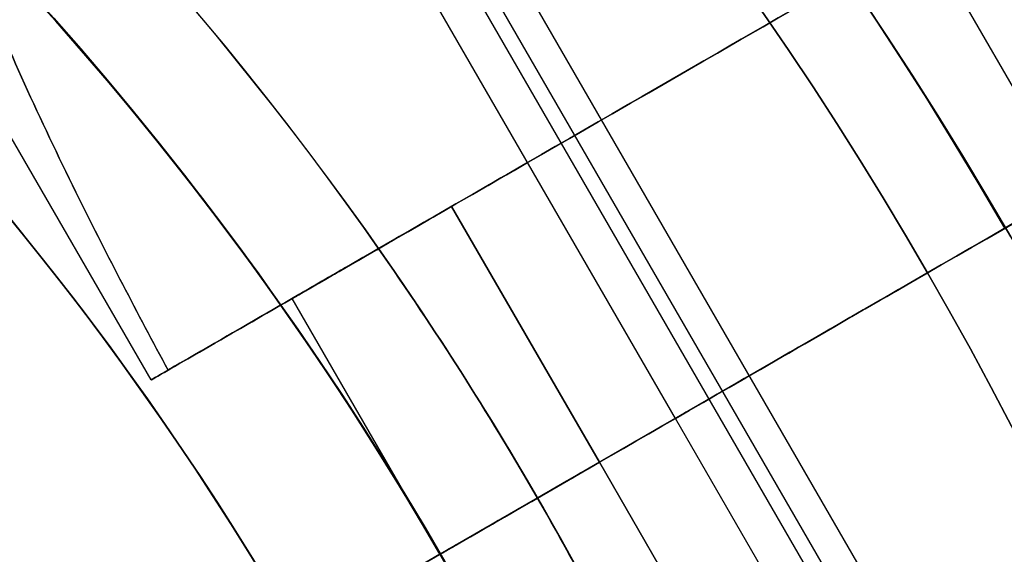
# Model space of a CAD drawing. Units: millimetres. Extents: x 2650 to 11165, y 2501 to 14253.
# Drawn here: x 7443 to 7461, y 5961 to 5971 of the extents above; entities that cross this region are included whole.
import ezdxf

# ---------------------------------------------------------------- set-up
doc = ezdxf.new("R2010")
doc.units = ezdxf.units.MM
doc.layers.add('Dimensions', color=7, linetype='Continuous')
doc.styles.get("Standard").update_dxf_attribs({"font": 'arial.ttf'})
doc.dimstyles.new('Leikkiset keinu', dxfattribs={"dimtxt": 150, "dimasz": 2.5, "dimexe": 0.06, "dimexo": 0.625, "dimtad": 0, "dimtih": 1, "dimtoh": 1, "dimdec": 0, "dimtxsty": 'Standard', "dimcen": 2.5, "dimadec": 0, "dimazin": 0, "dimtfac": 1, "dimtmove": 0, "dimatfit": 3, "dimfxl": 1, "dimarcsym": 0})

# ---------------------------------------------------------------- blocks, each defined once
blk = doc.blocks.new('*D36')
at = {"layer": 'Defpoints', "color": 0, "transparency": 16777216}
for p in [(7540.685487564714, 10796.08788780789), (3837.405220176252, 3600.681206974743), (7469.619284579921, 3600.681206974744, 1.932585291797295e-08)]:
    blk.add_point(p, dxfattribs=at)
at = {"layer": 'Dimensions', "color": 0, "lineweight": -2, "transparency": 16777216}
for p, q in [((7540.060487564714, 10796.08788780789), (3837.34522017625, 10796.08788780789)), ((3837.40522017625, 10793.58788780789), (3837.405220176251, 7275.595495549571)), ((3837.405220176252, 3603.181206974743), (3837.405220176251, 7121.173599233063)), ((7468.994284579921, 3600.681206974744), (3837.345220176252, 3600.681206974743))]:
    blk.add_line(p, q, dxfattribs=at)
at = {"layer": 'Dimensions', "color": 0, "transparency": 16777216}
for points in [[(3836.988553509584, 10793.58788780789), (3837.821886842917, 10793.58788780789), (3837.40522017625, 10796.08788780789)], [(3836.988553509585, 3603.181206974743), (3837.821886842918, 3603.181206974743), (3837.405220176252, 3600.681206974743)]]:
    blk.add_solid(points, dxfattribs=at)
at = {"layer": 'Dimensions', "color": 0, "transparency": 16777216, "insert": (3837.405220176252, 7198.384547391314), "char_height": 150, "attachment_point": 5}
blk.add_mtext('7195', dxfattribs=at)
blk = doc.blocks.new('*D37')
at = {"layer": 'Defpoints', "color": 0, "transparency": 16777216}
for p in [(11150.69578194197, 8787.094106638247), (4381.424313482868, 7230.059076741347), (11150.69578194197, 2599.081919338842)]:
    blk.add_point(p, dxfattribs=at)
at = {"layer": 'Dimensions', "color": 0, "lineweight": -2, "transparency": 16777216}
for p, q in [((11150.69578194197, 8786.469106638247), (11150.69578194197, 2599.021919338841)), ((4381.424313482868, 7229.434076741347), (4381.424313482868, 2599.021919338841)), ((4383.924313482868, 2599.081919338842), (7540.895484274492, 2599.081919338842)), ((11148.19578194197, 2599.081919338842), (7991.224611150345, 2599.081919338842))]:
    blk.add_line(p, q, dxfattribs=at)
at = {"layer": 'Dimensions', "color": 0, "transparency": 16777216}
for points in [[(4383.924313482868, 2599.498586005509), (4383.924313482868, 2598.665252672175), (4381.424313482868, 2599.081919338842)], [(11148.19578194197, 2599.498586005509), (11148.19578194197, 2598.665252672175), (11150.69578194197, 2599.081919338842)]]:
    blk.add_solid(points, dxfattribs=at)
at = {"layer": 'Dimensions', "color": 0, "transparency": 16777216, "insert": (7766.060047712419, 2599.081919338842), "char_height": 150, "attachment_point": 5}
blk.add_mtext('6769', dxfattribs=at)
blk = doc.blocks.new('*D41')
at = {"layer": 'Defpoints', "color": 0, "transparency": 16777216}
for p in [(8137.977816803435, 10796.04898500236), (2877.574926633542, 2854.673048538257), (8028.413371929464, 2854.673048538258, 1.932585291797295e-08)]:
    blk.add_point(p, dxfattribs=at)
at = {"layer": 'Dimensions', "color": 0, "lineweight": -2, "transparency": 16777216}
for p, q in [((8137.352816803435, 10796.04898500236), (2877.51492663354, 10796.04898500236)), ((2877.574926633541, 10793.54898500236), (2877.574926633542, 6902.571964928561)), ((2877.574926633542, 2857.173048538257), (2877.574926633542, 6748.150068612053)), ((8027.788371929464, 2854.673048538258), (2877.514926633542, 2854.673048538257))]:
    blk.add_line(p, q, dxfattribs=at)
at = {"layer": 'Dimensions', "color": 0, "transparency": 16777216}
for points in [[(2877.158259966874, 10793.54898500236), (2877.991593300207, 10793.54898500236), (2877.574926633541, 10796.04898500236)], [(2877.158259966876, 2857.173048538257), (2877.991593300209, 2857.173048538257), (2877.574926633542, 2854.673048538257)]]:
    blk.add_solid(points, dxfattribs=at)
at = {"layer": 'Dimensions', "color": 0, "transparency": 16777216, "insert": (2877.574926633543, 6825.361016770305), "char_height": 150, "attachment_point": 5}
blk.add_mtext('7941', dxfattribs=at)

msp = doc.modelspace()

# ---------------------------------------------------------------- linework, layer by layer
for p, q in [((7445.069793801348, 5964.22862920964, 2015.511503638102), (7427.651259514684, 5994.398415587522, 2015.511503638103)), ((7445.069793801348, 5964.22862920964, 1975.511503638102), (7427.651259514684, 5994.398415587522, 1975.511503638103)), ((7445.069793801348, 5964.22862920964, 1975.511503638102), (7427.651259514684, 5994.398415587522, 1975.511503638103)), ((7445.069793801348, 5964.22862920964, 2015.511503638102), (7427.651259514684, 5994.398415587522, 2015.511503638103)), ((7467.231880044324, 5958.696657922687, 1973.448482910951), (7456.531880044325, 5977.229601563675, 1973.448482910951)), ((7467.231880044324, 5958.696657922687, 1973.448482910951), (7456.531880044325, 5977.229601563675, 1973.448482910951)), ((7467.231880044324, 5958.696657922686, 2013.448482910952), (7456.531880044325, 5977.229601563673, 2013.448482910951)), ((7467.231880044324, 5958.696657922686, 2013.448482910952), (7456.531880044325, 5977.229601563673, 2013.448482910951)), ((7461.296238845764, 5955.269713878885, 1977.574524365251), (7450.596238845765, 5973.802657519873, 1977.57452436525)), ((7461.296238845764, 5955.269713878885, 1977.574524365251), (7450.596238845765, 5973.802657519873, 1977.57452436525)), ((7461.296238845764, 5955.269713878884, 2017.574524365252), (7450.596238845765, 5973.802657519871, 2017.574524365251)), ((7461.296238845764, 5955.269713878884, 2017.574524365252), (7450.596238845765, 5973.802657519871, 2017.574524365251)), ((7460.554283695944, 5954.84134587341, 1978.090279547038), (7449.854283695944, 5973.374289514397, 1978.090279547038)), ((7460.554283695944, 5954.84134587341, 1978.090279547038), (7449.854283695944, 5973.374289514397, 1978.090279547038)), ((7460.554283695944, 5954.841345873408, 2018.090279547039), (7449.854283695944, 5973.374289514397, 2018.090279547039)), ((7460.554283695944, 5954.841345873408, 2018.090279547039), (7449.854283695944, 5973.374289514397, 2018.090279547039)), ((7450.364022435409, 5973.058756228564, 1975.511503638101), (7460.114022435411, 5956.171260854768, 1975.511503638101)), ((7450.364022435409, 5973.058756228564, 1975.511503638101), (7460.114022435411, 5956.171260854768, 1975.511503638101)), ((7450.364022435409, 5973.058756228564, 2015.511503638102), (7460.114022435411, 5956.171260854768, 2015.511503638102)), ((7450.364022435409, 5973.058756228564, 2015.511503638102), (7460.114022435411, 5956.171260854768, 2015.511503638102)), ((7454.715964728874, 5963.52097106467, 1975.511503638102), (7449.497997031624, 5972.558756228562, 1975.511503638102)), ((7454.715964728874, 5963.52097106467, 2015.511503638102), (7449.497997031624, 5972.558756228562, 2015.511503638102)), ((7454.715964728874, 5963.52097106467, 2015.511503638102), (7449.497997031624, 5972.558756228562, 2015.511503638102)), ((7454.715964728874, 5963.52097106467, 1975.511503638102), (7449.497997031624, 5972.558756228562, 1975.511503638102)), ((7449.254881660792, 5966.644890811873, 1968.011503638102), (7450.599904431851, 5967.42144007081, 1968.011503638102)), ((7453.317872129102, 5962.71378192584, 1968.011503638102), (7450.599904431851, 5967.42144007081, 1968.011503638102)), ((7450.599904431851, 5967.421440070809, 2023.011503638102), (7453.317872129102, 5962.71378192584, 2023.011503638102)), ((7453.317872129102, 5962.71378192584, 1968.011503638102), (7450.599904431851, 5967.42144007081, 1968.011503638102)), ((7460.778092554991, 5967.020942196945, 2028.011503638101), (7450.385787709578, 5961.020942196948, 2028.011503638101)), ((7460.778092554993, 5967.020942196941, 2028.011503638102), (7450.38578770958, 5961.020942196941, 2028.011503638102)), ((7450.385837709952, 5961.02097106467, 1975.511503638102), (7447.667870012701, 5965.72862920964, 1975.511503638102)), ((7450.385837709952, 5961.02097106467, 2015.511503638102), (7447.667870012701, 5965.72862920964, 2015.511503638102)), ((7450.385837709952, 5961.02097106467, 2015.511503638102), (7447.667870012701, 5965.72862920964, 2015.511503638102)), ((7450.385837709952, 5961.02097106467, 1975.511503638102), (7447.667870012701, 5965.72862920964, 1975.511503638102)), ((7459.933932426123, 5954.483185900785, 2015.511503638102), (7454.715964728873, 5963.520971064674, 2015.511503638102)), ((7459.933932426122, 5954.483185900785, 1975.511503638102), (7454.715964728872, 5963.520971064674, 1975.511503638102)), ((7459.933932426123, 5954.483185900785, 2015.511503638102), (7454.715964728873, 5963.520971064674, 2015.511503638102)), ((7459.933932426122, 5954.483185900785, 1975.511503638102), (7454.715964728872, 5963.520971064674, 1975.511503638102)), ((7452.179385047614, 5962.056476102878, 1968.011503638101), (7453.317872129102, 5962.713781925844, 1968.011503638101)), ((7452.179385047615, 5962.056476102875, 1968.011503638102), (7453.317872129102, 5962.71378192584, 1968.011503638102)), ((7456.035839826352, 5958.006123780875, 1968.011503638101), (7453.317872129102, 5962.713781925844, 1968.011503638101)), ((7453.317872129098, 5962.713781925844, 2023.011503638101), (7456.035839826348, 5958.006123780877, 2023.011503638102)), ((7456.035839826352, 5958.006123780875, 1968.011503638101), (7453.317872129102, 5962.713781925844, 1968.011503638101)), ((7447.787711498224, 5959.520942196948, 2017.940435826236), (7452.179385047614, 5962.056476102878, 2023.011503638101)), ((7452.179385047614, 5962.056476102878, 1968.011503638101), (7447.787711498224, 5959.520942196948, 1973.082571449967)), ((7447.787711498227, 5959.520942196941, 2017.940435826237), (7452.179385047615, 5962.056476102875, 2023.011503638102)), ((7452.179385047615, 5962.056476102875, 1968.011503638102), (7447.787711498227, 5959.520942196941, 1973.082571449968)), ((7447.787711498226, 5959.520942196948, 2025.011503638101), (7450.385787709578, 5961.020942196948, 2028.011503638101)), ((7450.385787709582, 5961.020942196947, 1963.011503638101), (7447.787711498224, 5959.520942196947, 1966.011503638102)), ((7453.103805407201, 5956.313312919705, 2015.511503638102), (7450.38583770995, 5961.020971064674, 2015.511503638102)), ((7453.103805407199, 5956.313312919709, 1975.511503638102), (7450.38583770995, 5961.020971064674, 1975.511503638102)), ((7453.103805407201, 5956.313312919705, 2015.511503638102), (7450.38583770995, 5961.020971064674, 2015.511503638102)), ((7453.103805407199, 5956.313312919709, 1975.511503638102), (7450.38583770995, 5961.020971064674, 1975.511503638102))]:
    msp.add_line(p, q)
at = {"extrusion": (0.500000000000004, -0.8660254037844363, -2.690247275689223e-15)}
for p, q in [((7449.254881660792, 5966.644890811873, 1968.011503638102), (7450.599904431851, 5967.42144007081, 1968.011503638102)), ((7450.599904431851, 5967.421440070809, 2023.011503638102), (7449.254881660792, 5966.644890811873, 2023.011503638102))]:
    msp.add_line(p, q, dxfattribs=at)
at = {"extrusion": (-9.599196036350031e-16, 2.552220136052595e-15, -1)}
for p, q in [((7450.599904431851, 5967.421440070809, 2023.011503638102), (7449.254881660792, 5966.644890811873, 2023.011503638102)), ((7450.599904431851, 5967.421440070809, 2023.011503638102), (7453.317872129102, 5962.71378192584, 2023.011503638102)), ((7450.38578770958, 5961.020942196941, 1963.011503638102), (7460.778092554993, 5967.020942196942, 1963.011503638102)), ((7453.317872129102, 5962.71378192584, 2023.011503638102), (7452.179385047615, 5962.056476102875, 2023.011503638102))]:
    msp.add_line(p, q, dxfattribs=at)
at = {"extrusion": (-0.5000000000000031, 0.8660254037844368, 2.383368185249534e-15)}
for p, q in [((7450.385787709582, 5961.020942196947, 1963.011503638101), (7460.778092554994, 5967.020942196948, 1963.011503638101)), ((7460.778092554991, 5967.020942196945, 2028.011503638101), (7450.385787709578, 5961.020942196948, 2028.011503638101)), ((7452.179385047614, 5962.056476102878, 1968.011503638101), (7453.317872129102, 5962.713781925844, 1968.011503638101)), ((7453.317872129098, 5962.713781925844, 2023.011503638101), (7452.179385047614, 5962.056476102878, 2023.011503638101)), ((7452.179385047614, 5962.056476102878, 1968.011503638101), (7447.787711498224, 5959.520942196948, 1973.082571449967)), ((7447.787711498224, 5959.520942196948, 2017.940435826236), (7452.179385047614, 5962.056476102878, 2023.011503638101)), ((7450.385787709582, 5961.020942196947, 1963.011503638101), (7447.787711498224, 5959.520942196947, 1966.011503638102)), ((7447.787711498226, 5959.520942196948, 2025.011503638101), (7450.385787709578, 5961.020942196948, 2028.011503638101))]:
    msp.add_line(p, q, dxfattribs=at)
at = {"extrusion": (-6.830674714261601e-16, 2.836096498880102e-15, -1)}
for p, q in [((7450.385787709582, 5961.020942196947, 1963.011503638101), (7460.778092554994, 5967.020942196948, 1963.011503638101)), ((7453.317872129098, 5962.713781925844, 2023.011503638101), (7452.179385047614, 5962.056476102878, 2023.011503638101)), ((7453.317872129098, 5962.713781925844, 2023.011503638101), (7456.035839826348, 5958.006123780877, 2023.011503638102))]:
    msp.add_line(p, q, dxfattribs=at)
at = {"extrusion": (0.5000000000000034, -0.8660254037844367, -2.690247275689223e-15)}
for p, q in [((7450.38578770958, 5961.020942196941, 1963.011503638102), (7460.778092554993, 5967.020942196942, 1963.011503638102)), ((7460.778092554993, 5967.020942196941, 2028.011503638102), (7450.38578770958, 5961.020942196941, 2028.011503638102)), ((7453.317872129102, 5962.71378192584, 2023.011503638102), (7452.179385047615, 5962.056476102875, 2023.011503638102)), ((7452.179385047615, 5962.056476102875, 1968.011503638102), (7453.317872129102, 5962.71378192584, 1968.011503638102)), ((7447.787711498227, 5959.520942196941, 2017.940435826237), (7452.179385047615, 5962.056476102875, 2023.011503638102)), ((7452.179385047615, 5962.056476102875, 1968.011503638102), (7447.787711498227, 5959.520942196941, 1973.082571449968))]:
    msp.add_line(p, q, dxfattribs=at)
at = {"extrusion": (-9.599196036350031e-16, 2.552220136052595e-15, -1)}
for centre, radius, start in [((-7398.424263482511, 5931.020942196947, -1963.011503638094), 72.00000000000001, 330.0000000000027), ((-7398.424263482511, 5931.020942196947, -2028.011503638094), 72.00000000000001, 330.0000000000027), ((-7398.424263482511, 5931.020942196947, -1963.011503638094), 72.00000000000001, 330.0000000000027), ((-7398.424263482511, 5931.020942196947, -2028.011503638094), 60.00000000000006, 330.0000000000027), ((-7398.424263482511, 5931.020942196947, -1963.011503638094), 60.00000000000001, 0), ((-7398.424263482511, 5931.020942196947, -1966.011503638094), 57, 0), ((-7398.424263482511, 5931.020942196947, -1973.08257144996), 57, 0), ((-7398.424263482511, 5931.020942196947, -1966.011503638094), 57, 0), ((-7398.424263482511, 5931.020942196947, -1973.08257144996), 57, 0), ((-7398.424263482511, 5931.020942196947, -2023.011503638094), 62.0710678118655, 144.9758290164929), ((-7398.424263482511, 5931.020942196947, -2023.011503638094), 62.0710678118655, 144.9758290164929)]:
    msp.add_arc(centre, radius, start, 150.0000000000027, dxfattribs=at)
for centre, radius, start, end in [((7398.424263482513, 5931.020942196941, 2028.011503638102), 72.00000000000001, 29.99999999999729, 209.9999999999973), ((7398.42426348244, 5931.020942197066, 696.9982145552635), 72, 270, 90), ((7398.424263482473, 5931.020942197051, 960.000000024235), 72, 270, 90), ((7398.424263482513, 5931.020942196941, 1963.011503638102), 60.00000000000001, 29.99999999999729, 180), ((7398.424263482513, 5931.020942196941, 2028.011503638102), 60.00000000000006, 29.99999999999729, 209.9999999999973), ((7398.42426348244, 5931.020942197066, 696.9982145552635), 60.00000000000006, 270, 90), ((7398.424263482473, 5931.020942197051, 960.000000024235), 60.00000000000006, 270, 90), ((7398.424263482513, 5931.020942196941, 2025.011503638102), 57, 29.99999999999729, 180), ((7398.424263482513, 5931.020942196941, 2017.940435826237), 57, 29.99999999999729, 180), ((7398.424263482513, 5931.020942196941, 2017.940435826237), 57, 29.99999999999729, 180), ((7398.424263482513, 5931.020942196941, 2025.011503638102), 57, 29.99999999999729, 180), ((7398.42426348244, 5931.020942197065, 636.9982145552635), 70.35671286301724, 8.950435772983601, 51.04956422700486), ((7398.424263482474, 5931.02094219705, 900.000000024235), 70.35671286301724, 8.950435772983601, 51.04956422700486), ((7398.42426348244, 5931.020942197065, 636.9982145552635), 62.07106781186549, 286.9278042888263, 60.00000000000272), ((7398.42426348244, 5931.020942197065, 636.9982145552635), 62.07106781186549, 286.9278042888263, 60.00000000000272), ((7398.424263482474, 5931.02094219705, 900.000000024235), 62.07106781186549, 286.9278042888263, 60.00000000000272), ((7398.424263482474, 5931.02094219705, 900.000000024235), 62.07106781186549, 286.9278042888263, 60.00000000000272), ((7398.42426348244, 5931.020942197065, 631.9982145552635), 60.00000000000001, 270, 60.00000000000272), ((7398.424263482474, 5931.02094219705, 895.000000024235), 60.00000000000001, 270, 60.00000000000272), ((7398.42426348244, 5931.020942197066, 693.9982145552635), 56.99999999999999, 270, 60.00000000000272), ((7398.42426348244, 5931.020942197066, 686.9271467433981), 56.99999999999999, 270, 60.00000000000272), ((7398.42426348244, 5931.020942197066, 686.9271467433981), 56.99999999999999, 270, 60.00000000000272), ((7398.42426348244, 5931.020942197066, 693.9982145552635), 56.99999999999999, 270, 60.00000000000272), ((7398.424263482473, 5931.020942197051, 957.000000024235), 56.99999999999999, 270, 60.00000000000272), ((7398.424263482473, 5931.020942197051, 949.9289322123695), 56.99999999999999, 270, 60.00000000000272), ((7398.424263482473, 5931.020942197051, 949.9289322123695), 56.99999999999999, 270, 60.00000000000272), ((7398.424263482473, 5931.020942197051, 957.000000024235), 56.99999999999999, 270, 60.00000000000272), ((7398.424263482513, 5931.020942196941, 1968.011503638102), 62.0710678118655, 29.99999999999729, 35.02417098350708), ((7398.424263482513, 5931.020942196941, 1968.011503638102), 62.0710678118655, 29.99999999999729, 35.02417098350708), ((7398.424263482513, 5931.020942196947, 1968.011503638101), 62.07106781186559, 24.97582901650296, 29.99999999999729), ((7398.424263482513, 5931.020942196947, 1968.011503638101), 62.07106781186559, 24.97582901650296, 29.99999999999729)]:
    msp.add_arc(centre, radius, start, end)
at = {"extrusion": (4.166686457487212e-15, -4.670897365089959e-15, -1)}
for centre, radius, start, end in [((-7398.424263482443, 5931.020942197062, -631.9982145552605), 72, 90, 270), ((-7398.424263482443, 5931.020942197062, -696.9982145552605), 72, 90, 270), ((-7398.424263482443, 5931.020942197062, -631.9982145552605), 72, 90, 270), ((-7398.424263482478, 5931.020942197046, -895.0000000242319), 72, 90, 270), ((-7398.424263482477, 5931.020942197047, -960.0000000242319), 72, 90, 270), ((-7398.424263482478, 5931.020942197046, -895.0000000242319), 72, 90, 270), ((-7398.424263482443, 5931.020942197062, -696.9982145552605), 60.00000000000006, 90, 270), ((-7398.424263482477, 5931.020942197047, -960.0000000242319), 60.00000000000006, 90, 270), ((-7398.424263482443, 5931.020942197062, -691.9982145552605), 62.0710678118655, 106.927987323061, 253.0721957111737), ((-7398.424263482443, 5931.020942197062, -691.9982145552605), 62.0710678118655, 106.927987323061, 253.0721957111737), ((-7398.424263482477, 5931.020942197047, -955.0000000242319), 62.0710678118655, 106.927987323061, 253.0721957111737), ((-7398.424263482477, 5931.020942197047, -955.0000000242319), 62.0710678118655, 106.927987323061, 253.0721957111737), ((-7398.424263482443, 5931.020942197062, -691.9982145552605), 70.35671286301724, 128.9504357729951, 171.0495642270164), ((-7398.424263482443, 5931.020942197062, -636.9982145552605), 70.35671286301724, 128.9504357729951, 171.0495642270164), ((-7398.424263482443, 5931.020942197062, -691.9982145552605), 70.35671286301724, 128.9504357729951, 171.0495642270164), ((-7398.424263482477, 5931.020942197047, -955.0000000242319), 70.35671286301724, 128.9504357729951, 171.0495642270164), ((-7398.424263482478, 5931.020942197046, -900.0000000242319), 70.35671286301724, 128.9504357729951, 171.0495642270164), ((-7398.424263482477, 5931.020942197047, -955.0000000242319), 70.35671286301724, 128.9504357729951, 171.0495642270164), ((-7398.424263482443, 5931.020942197062, -631.9982145552605), 60.00000000000001, 119.9999999999973, 270), ((-7398.424263482478, 5931.020942197046, -895.0000000242319), 60.00000000000001, 119.9999999999973, 270), ((-7398.424263482443, 5931.020942197062, -634.9982145552605), 56.99999999999999, 119.9999999999973, 270), ((-7398.424263482443, 5931.020942197062, -642.069282367126), 56.99999999999999, 119.9999999999973, 270), ((-7398.424263482443, 5931.020942197062, -634.9982145552605), 56.99999999999999, 119.9999999999973, 270), ((-7398.424263482443, 5931.020942197062, -642.069282367126), 56.99999999999999, 119.9999999999973, 270), ((-7398.424263482478, 5931.020942197046, -898.0000000242319), 56.99999999999999, 119.9999999999973, 270), ((-7398.424263482478, 5931.020942197046, -905.0710678360974), 56.99999999999999, 119.9999999999973, 270), ((-7398.424263482478, 5931.020942197046, -898.0000000242319), 56.99999999999999, 119.9999999999973, 270), ((-7398.424263482478, 5931.020942197046, -905.0710678360974), 56.99999999999999, 119.9999999999973, 270)]:
    msp.add_arc(centre, radius, start, end, dxfattribs=at)
at = {"extrusion": (0.500000000000004, -0.8660254037844365, -2.690247275689224e-15)}
for centre, start, end in [((9442.733888984967, 2015.5115036381, -1442.638609973275), 180, 292.6195892818225), ((9442.733888984967, 1975.5115036381, -1442.638609973275), 67.38041071817752, 180.0000000000001), ((9442.733888984967, 1975.5115036381, -1442.638609973275), 67.38041071817752, 180.0000000000001), ((9442.733888984967, 2015.5115036381, -1442.638609973275), 180, 292.6195892818225), ((9442.733888984967, 1975.5115036381, -1442.638609973275), 180, 193.5619821503538), ((9442.733888984967, 1975.5115036381, -1442.638609973275), 180, 193.5619821503538)]:
    msp.add_arc(centre, 13, start, end, dxfattribs=at)
at = {"extrusion": (-0.500000000000004, 0.8660254037844363, 2.690247275689223e-15)}
for centre, start, end in [((-9442.733888984967, 2015.511503638099, 1442.638609973275), 240.0003819739819, 0), ((-9442.733888984967, 1975.511503638099, 1442.638609973275), 0, 119.9996180260181), ((-9442.733888984967, 1975.511503638099, 1442.638609973275), 311.4096221092746, 0), ((-9442.733888984967, 2015.511503638099, 1442.638609973275), 0, 48.59037789072543)]:
    msp.add_arc(centre, 10.00000000000001, start, end, dxfattribs=at)
at = {"extrusion": (0.500000000000004, -0.8660254037844363, -2.690247275689223e-15)}
for centre, start, end in [((9442.733888984967, 1975.511503638099, -1442.638609973275), 60.00038197398191, 180), ((9442.733888984967, 2015.511503638099, -1442.638609973275), 180, 299.9996180260181), ((9442.733888984967, 1975.511503638099, -1442.638609973275), 180, 228.5903778907255), ((9442.733888984967, 2015.511503638099, -1442.638609973275), 131.4096221092746, 180)]:
    msp.add_arc(centre, 10.00000000000001, start, end, dxfattribs=at)
at = {"extrusion": (-0.5000000000000032, 0.8660254037844368, 2.383368185249534e-15)}
for centre, radius, start, end in [((-9442.733888984965, 2015.511503638098, 1437.202674578786), 10.00000000000001, 240.000381973982, 1.598721155460024e-13), ((-9442.733888984965, 1975.511503638098, 1437.202674578786), 10.00000000000001, 1.017777498068172e-13, 119.9996180260186), ((-9442.733888984965, 2015.511503638098, 1437.202674578786), 10.00000000000001, 240.000381973982, 1.598721155460024e-13), ((-9442.733888984965, 1975.511503638098, 1437.202674578786), 10.00000000000001, 1.017777498068172e-13, 119.9996180260186), ((-9442.733888984965, 2015.511503638098, 1437.202674578786), 5.000000000000007, 180, 0), ((-9442.733888984965, 1975.511503638098, 1437.202674578786), 5.000000000000007, 180, 0), ((-9442.733888984965, 1975.511503638098, 1437.202674578786), 5.000000000000007, 0, 180), ((-9442.733888984965, 1975.511503638098, 1437.202674578786), 5.000000000000007, 180, 0), ((-9442.733888984965, 2015.511503638098, 1437.202674578786), 5.000000000000007, 0, 180), ((-9442.733888984965, 2015.511503638098, 1437.202674578786), 5.000000000000007, 180, 0), ((-9442.733888984965, 2015.511503638098, 1437.202674578786), 5.000000000000007, 0, 180), ((-9442.733888984965, 1975.511503638098, 1437.202674578786), 5.000000000000007, 0, 180)]:
    msp.add_arc(centre, radius, start, end, dxfattribs=at)
at = {"extrusion": (-0.5000000000000033, 0.8660254037844367, 2.690247275689223e-15)}
for start, end in [(240.0003819739819, 7.993605777299683e-14), (0, 48.5903778907254)]:
    msp.add_arc((-9442.733888984963, 2015.511503638098, 1437.202674578781), 10, start, end, dxfattribs=at)
at = {"extrusion": (-0.5000000000000034, 0.8660254037844367, 2.690247275689223e-15)}
for start, end in [(359.9999999999999, 119.999618026018), (311.4096221092747, 7.99360577729968e-14)]:
    msp.add_arc((-9442.733888984967, 1975.511503638098, 1437.20267457878), 10, start, end, dxfattribs=at)
at = {"extrusion": (0.5000000000000033, -0.8660254037844367, -2.690247275689223e-15)}
for start, end in [(179.9999999999999, 299.999618026018), (131.4096221092746, 180)]:
    msp.add_arc((9442.733888984963, 2015.511503638098, -1437.202674578781), 10, start, end, dxfattribs=at)
at = {"extrusion": (0.5000000000000034, -0.8660254037844367, -2.690247275689223e-15)}
for start, end in [(60.00038197398197, 180.0000000000001), (179.9999999999999, 228.5903778907253)]:
    msp.add_arc((9442.733888984967, 1975.511503638098, -1437.20267457878), 10, start, end, dxfattribs=at)
at = {"extrusion": (-0.5000000000000034, 0.8660254037844366, 2.690247275689223e-15)}
for centre, start, end in [((-9442.733888984967, 1975.511503638099, 1437.20267457878), 180, 0), ((-9442.733888984967, 2015.511503638099, 1437.20267457878), 180, 0), ((-9442.733888984967, 2015.511503638099, 1437.20267457878), 0, 180), ((-9442.733888984967, 1975.511503638099, 1437.20267457878), 0, 180)]:
    msp.add_arc(centre, 5.000000000000007, start, end, dxfattribs=at)
at = {"extrusion": (0.5000000000000034, -0.8660254037844366, -2.690247275689223e-15)}
for centre, start, end in [((9442.733888984967, 2015.511503638099, -1437.20267457878), 7.921019686228241e-27, 180), ((9442.733888984967, 2015.511503638099, -1437.20267457878), 180, 7.921019686228241e-27), ((9442.733888984967, 1975.511503638099, -1437.20267457878), 7.921019686228241e-27, 180), ((9442.733888984967, 1975.511503638099, -1437.20267457878), 180, 7.921019686228241e-27)]:
    msp.add_arc(centre, 5.000000000000007, start, end, dxfattribs=at)
at = {"extrusion": (0.500000000000004, -0.8660254037844365, -2.690247275689223e-15)}
msp.add_arc((9442.733888984967, 2015.5115036381, -1442.638609973275), 13, 166.4380178496498, 180.0000000000004, dxfattribs=at)
msp.add_arc((9442.733888984967, 2015.5115036381, -1442.638609973275), 13, 166.4380178496498, 180.0000000000004, dxfattribs=at)
at = {"extrusion": (0.5000000000000027, -0.8660254037844372, -2.383368185249536e-15)}
for centre, start, end in [((9442.733888984965, 1975.511503638098, -1431.766739184295), 67.38041071817518, 180.0000000000005), ((9442.733888984967, 2015.511503638098, -1431.766739184291), 180.0000000000005, 292.6195892818224)]:
    msp.add_arc(centre, 13.00000000000001, start, end, dxfattribs=at)
at = {"extrusion": (-0.5000000000000027, 0.8660254037844372, 2.383368185249536e-15)}
for centre, start, end in [((-9442.733888984965, 1975.511503638098, 1431.766739184295), 359.9999999999995, 112.6195892818248), ((-9442.733888984967, 2015.511503638098, 1431.766739184291), 247.3804107181776, 359.9999999999995)]:
    msp.add_arc(centre, 13.00000000000001, start, end, dxfattribs=at)
at = {"extrusion": (-0.5000000000000026, 0.8660254037844372, 2.383368185249536e-15)}
for centre, radius, start, end in [((-9442.733888984965, 2015.511503638098, 1431.766739184291), 10.00000000000001, 240.0003819739843, 2.398081733190072e-13), ((-9442.733888984963, 1975.511503638098, 1431.766739184295), 10.00000000000002, 1.526666247102294e-13, 119.9996180260185), ((-9442.733888984965, 2015.511503638098, 1431.766739184291), 10.00000000000001, 240.0003819739843, 2.398081733190072e-13), ((-9442.733888984963, 1975.511503638098, 1431.766739184295), 10.00000000000002, 1.526666247102294e-13, 119.9996180260185)]:
    msp.add_arc(centre, radius, start, end, dxfattribs=at)
at = {"extrusion": (-0.5000000000000032, 0.8660254037844368, 2.383368185249535e-15)}
for centre, start, end in [((-9442.733888984965, 1975.511503638098, 1437.202674578786), 311.4096221092675, 359.9999999999998), ((-9442.733888984965, 1975.511503638098, 1437.202674578786), 311.4096221092675, 359.9999999999998), ((-9442.733888984965, 2015.511503638098, 1437.202674578786), 359.9999999999996, 48.59037789072135), ((-9442.733888984965, 2015.511503638098, 1437.202674578786), 359.9999999999996, 48.59037789072135)]:
    msp.add_arc(centre, 10.00000000000001, start, end, dxfattribs=at)
at = {"extrusion": (-1.16346058772743e-15, 2.8360964988801e-15, -1)}
msp.add_arc((-7398.424263482507, 5931.020942196953, -2023.011503638092), 62.0710678118656, 150.0000000000027, 155.024170983497, dxfattribs=at)
msp.add_arc((-7398.424263482507, 5931.020942196953, -2023.011503638092), 62.0710678118656, 150.0000000000027, 155.024170983497, dxfattribs=at)
for points, knots in [([(7445.383711940147, 5964.409869931578, 1972.463040952801), (7444.819062700582, 5965.455295533473, 1972.314394916981), (7444.269403692241, 5966.511686597163, 1972.116508053746), (7443.085873394482, 5968.898893085372, 1971.539677148673), (7442.473566206989, 5970.222492194258, 1971.129693458908), (7441.713582960618, 5972.155413820495, 1970.369969811616), (7441.487059471463, 5972.790627381093, 1970.092750450361), (7441.111999444161, 5974.04130373617, 1969.480080285145), (7440.962151037449, 5974.656789352125, 1969.14548015592), (7440.827683763278, 5975.621113643117, 1968.542795582757), (7440.798979533432, 5976.000127289434, 1968.286935695703), (7440.813797556607, 5976.363470360759, 1968.011503638103)], [4.803474278307092, 4.803474278307092, 4.803474278307092, 4.803474278307092, 5.140802129873079, 5.140802129873079, 5.571629601308184, 5.571629601308184, 5.787043337025737, 5.787043337025737, 6.002457072743289, 6.002457072743289, 6.130570385840702, 6.130570385840702, 6.130570385840702, 6.130570385840702]), ([(7440.813797556608, 5976.363470360758, 2023.011503638102), (7440.798979533431, 5976.000127289434, 2022.736071580502), (7440.827683763277, 5975.621113643117, 2022.480211693448), (7440.962151037449, 5974.656789352125, 2021.877527120285), (7441.111999444161, 5974.04130373617, 2021.54292699106), (7441.487059471463, 5972.790627381093, 2020.930256825844), (7441.713582960618, 5972.155413820495, 2020.653037464589), (7442.473566206989, 5970.222492194258, 2019.893313817297), (7443.085873394482, 5968.898893085372, 2019.483330127531), (7444.269403692241, 5966.511686597161, 2018.906499222458), (7444.819062700582, 5965.455295533472, 2018.708612359224), (7445.383711940147, 5964.409869931578, 2018.559966323403)], [-1.851423198837834, -1.851423198837834, -1.851423198837834, -1.851423198837834, -1.723309885740439, -1.723309885740439, -1.507896150022884, -1.507896150022884, -1.292482414305329, -1.292482414305329, -0.8616549428702189, -0.8616549428702189, -0.5243270913042124, -0.5243270913042124, -0.5243270913042124, -0.5243270913042124]), ([(7440.813797556608, 5976.363470360758, 2023.011503638102), (7440.798979533431, 5976.000127289434, 2022.736071580502), (7440.827683763277, 5975.621113643117, 2022.480211693448), (7440.962151037449, 5974.656789352125, 2021.877527120285), (7441.111999444161, 5974.04130373617, 2021.54292699106), (7441.487059471463, 5972.790627381093, 2020.930256825844), (7441.713582960618, 5972.155413820495, 2020.653037464589), (7442.473566206989, 5970.222492194258, 2019.893313817297), (7443.085873394482, 5968.898893085372, 2019.483330127531), (7444.269403692241, 5966.511686597161, 2018.906499222458), (7444.819062700582, 5965.455295533472, 2018.708612359224), (7445.383711940147, 5964.409869931578, 2018.559966323403)], [-1.851423198837834, -1.851423198837834, -1.851423198837834, -1.851423198837834, -1.723309885740439, -1.723309885740439, -1.507896150022884, -1.507896150022884, -1.292482414305329, -1.292482414305329, -0.8616549428702189, -0.8616549428702189, -0.5243270913042124, -0.5243270913042124, -0.5243270913042124, -0.5243270913042124]), ([(7445.383711940147, 5964.409869931578, 1972.463040952801), (7444.819062700582, 5965.455295533473, 1972.314394916981), (7444.269403692241, 5966.511686597163, 1972.116508053746), (7443.085873394482, 5968.898893085372, 1971.539677148673), (7442.473566206989, 5970.222492194258, 1971.129693458908), (7441.713582960618, 5972.155413820495, 1970.369969811616), (7441.487059471463, 5972.790627381093, 1970.092750450361), (7441.111999444161, 5974.04130373617, 1969.480080285145), (7440.962151037449, 5974.656789352125, 1969.14548015592), (7440.827683763278, 5975.621113643117, 1968.542795582757), (7440.798979533432, 5976.000127289434, 1968.286935695703), (7440.813797556607, 5976.363470360759, 1968.011503638103)], [4.803474278307092, 4.803474278307092, 4.803474278307092, 4.803474278307092, 5.140802129873079, 5.140802129873079, 5.571629601308184, 5.571629601308184, 5.787043337025737, 5.787043337025737, 6.002457072743289, 6.002457072743289, 6.130570385840702, 6.130570385840702, 6.130570385840702, 6.130570385840702])]:
    msp.add_open_spline(points, degree=3, knots=knots)
for points in [[(7449.254881660792, 5966.644890811873, 1968.011503638102), (7447.964683683622, 5965.899994662444, 1969.495571919026), (7446.674308636417, 5965.154996281585, 1970.979434992218), (7445.383711940147, 5964.409869931578, 1972.463040952801)], [(7445.383711940147, 5964.409869931578, 2018.559966323403), (7446.674308636416, 5965.154996281584, 2020.043572283986), (7447.964683683622, 5965.899994662444, 2021.527435357179), (7449.254881660792, 5966.644890811873, 2023.011503638102)], [(7445.383711940147, 5964.409869931578, 2018.559966323403), (7446.674308636416, 5965.154996281584, 2020.043572283986), (7447.964683683622, 5965.899994662444, 2021.527435357179), (7449.254881660792, 5966.644890811873, 2023.011503638102)], [(7449.254881660792, 5966.644890811873, 1968.011503638102), (7447.964683683622, 5965.899994662444, 1969.495571919026), (7446.674308636417, 5965.154996281585, 1970.979434992218), (7445.383711940147, 5964.409869931578, 1972.463040952801)]]:
    msp.add_open_spline(points, degree=3)

# ---------------------------------------------------------------- dimensions: what is measured, and where the dimension line sits
at = {"layer": 'Dimensions'}
dim = msp.add_linear_dim(base=(2877.574926633542, 2854.673048538257), p1=(8137.977816803431, 10796.04898500235), p2=(8028.41337192946, 2854.673048538257, 1.932585291797295e-08), angle=90, dimstyle='Leikkiset keinu', dxfattribs=at)
dim.commit()
dim.dimension.update_dxf_attribs({"geometry": '*D41', "text_midpoint": (2877.574926633543, 6825.361016770305)})
dim = msp.add_linear_dim(base=(3837.405220176252, 3600.681206974743), p1=(7540.68548756471, 10796.08788780789), p2=(7469.619284579917, 3600.681206974742, 1.932585291797295e-08), angle=90, dimstyle='Leikkiset keinu', override={"dimlfac": 1}, dxfattribs=at)
dim.commit()
dim.dimension.update_dxf_attribs({"geometry": '*D36', "text_midpoint": (3837.405220176252, 7198.384547391314)})
dim = msp.add_linear_dim(base=(11150.69578194197, 2599.081919338842), p1=(4381.424313482868, 7230.059076741347), p2=(11150.69578194197, 8787.094106638247), dimstyle='Leikkiset keinu', override={"dimlfac": 1}, dxfattribs=at)
dim.commit()
dim.dimension.update_dxf_attribs({"geometry": '*D37', "text_midpoint": (7766.060047712419, 2599.081919338842)})

doc.saveas('drawing.dxf')
